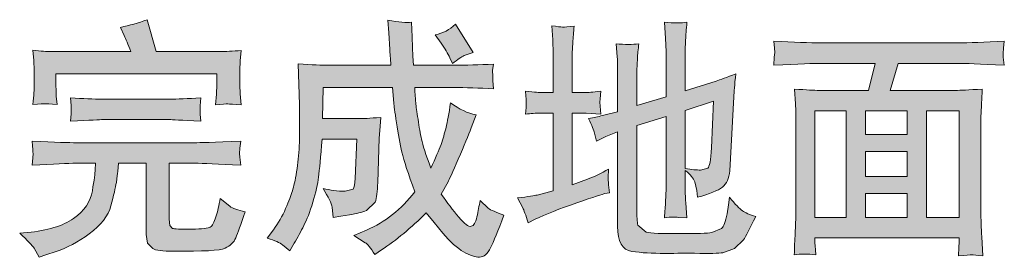
# Model space of a CAD drawing. Units: inches. Extents: x -294 to 952, y -700 to 196.
# Drawn here: x 246 to 334, y -605 to -584 of the extents above; entities that cross this region are included whole.
import ezdxf

# ---------------------------------------------------------------- set-up
doc = ezdxf.new("R2010")
doc.units = ezdxf.units.IN
doc.header["$MEASUREMENT"] = 0
doc.layers.add('图层 1', color=7, linetype='Continuous')

msp = doc.modelspace()

# ---------------------------------------------------------------- hatches: boundary and pattern name
at = {"layer": '图层 1'}
h = msp.add_hatch(color=7, dxfattribs=at)
h.dxf.hatch_style = 2
edge = h.paths.add_edge_path()
edge.add_spline(control_points=[(246.111, -603.316), (246.111, -603.316), (246.794, -603.247), (246.794, -603.247), (248.579, -603.081), (249.954, -602.662), (250.929, -601.989), (251.904, -601.306), (252.46, -600.477), (252.616, -599.512), (252.772, -598.546), (252.86, -597.922), (252.87, -597.629), (252.87, -597.629), (252.889, -597.054), (252.889, -597.054), (252.889, -597.054), (251.163, -597.054), (251.163, -597.054), (250.461, -597.054), (249.144, -597.113), (247.233, -597.23), (247.233, -597.23), (247.301, -596.576), (247.301, -596.576), (247.301, -596.576), (247.311, -596.186), (247.311, -596.186), (247.301, -596.088), (247.272, -595.718), (247.233, -595.074), (249.291, -595.172), (250.607, -595.22), (251.163, -595.22), (251.163, -595.22), (261.765, -595.22), (261.765, -595.22), (262.145, -595.22), (263.52, -595.172), (265.89, -595.074), (265.89, -595.074), (265.812, -595.718), (265.812, -595.718), (265.812, -595.718), (265.793, -596.196), (265.793, -596.196), (265.793, -596.196), (265.803, -596.498), (265.803, -596.498), (265.803, -596.498), (265.89, -597.23), (265.89, -597.23), (263.871, -597.113), (262.496, -597.054), (261.765, -597.054), (261.765, -597.054), (259.502, -597.054), (259.502, -597.054), (259.502, -597.054), (259.502, -602.057), (259.502, -602.057), (259.502, -602.057), (259.561, -602.613), (259.561, -602.613), (259.561, -602.613), (259.795, -602.877), (259.795, -602.877), (259.921, -602.935), (260.487, -602.955), (261.501, -602.935), (262.438, -602.935), (262.994, -602.877), (263.169, -602.76), (263.345, -602.643), (263.511, -602.34), (263.676, -601.853), (263.832, -601.365), (263.959, -600.809), (264.047, -600.195), (264.047, -600.195), (264.905, -600.897), (264.905, -600.897), (265.178, -601.092), (265.637, -601.258), (266.281, -601.404), (265.9, -602.526), (265.627, -603.306), (265.451, -603.715), (265.276, -604.135), (264.954, -604.447), (264.496, -604.652), (264.037, -604.857), (262.506, -604.944), (259.921, -604.915), (258.897, -604.915), (258.273, -604.837), (258.02, -604.681), (258.02, -604.681), (257.542, -604.184), (257.542, -604.184), (257.542, -604.184), (257.434, -603.423), (257.434, -603.423), (257.434, -603.423), (257.434, -597.054), (257.434, -597.054), (257.434, -597.054), (254.957, -597.054), (254.957, -597.054), (254.957, -597.054), (254.889, -597.805), (254.889, -597.805), (254.879, -597.99), (254.83, -598.322), (254.762, -598.78), (254.684, -599.239), (254.528, -599.931), (254.274, -600.858), (254.031, -601.775), (253.387, -602.613), (252.343, -603.355), (251.309, -604.106), (250.315, -604.632), (249.378, -604.935), (249.378, -604.935), (248.442, -605.247), (248.442, -605.247), (248.442, -605.247), (247.867, -605.461), (247.867, -605.461), (247.867, -605.461), (247.408, -604.652), (247.408, -604.652), (247.242, -604.398), (246.813, -603.959), (246.111, -603.316), (246.111, -603.316), (246.111, -603.316), (246.111, -603.316)], knot_values=[0, 0, 0, 0, 1, 1, 1, 2, 2, 2, 3, 3, 3, 4, 4, 4, 5, 5, 5, 6, 6, 6, 7, 7, 7, 8, 8, 8, 9, 9, 9, 10, 10, 10, 11, 11, 11, 12, 12, 12, 13, 13, 13, 14, 14, 14, 15, 15, 15, 16, 16, 16, 17, 17, 17, 18, 18, 18, 19, 19, 19, 20, 20, 20, 21, 21, 21, 22, 22, 22, 23, 23, 23, 24, 24, 24, 25, 25, 25, 26, 26, 26, 27, 27, 27, 28, 28, 28, 29, 29, 29, 30, 30, 30, 31, 31, 31, 32, 32, 32, 33, 33, 33, 34, 34, 34, 35, 35, 35, 36, 36, 36, 37, 37, 37, 38, 38, 38, 39, 39, 39, 40, 40, 40, 41, 41, 41, 42, 42, 42, 43, 43, 43, 44, 44, 44, 45, 45, 45, 46, 46, 46, 46], degree=3, periodic=0)
edge = h.paths.add_edge_path()
edge.add_spline(control_points=[(247.301, -591.807), (247.369, -590.968), (247.408, -590.393), (247.408, -590.071), (247.408, -590.071), (247.408, -588.764), (247.408, -588.764), (247.408, -588.764), (247.369, -587.867), (247.369, -587.867), (247.369, -587.867), (247.301, -586.94), (247.301, -586.94), (248.003, -587.028), (248.549, -587.067), (248.939, -587.067), (248.939, -587.067), (256.049, -587.067), (256.049, -587.067), (255.796, -586.423), (255.611, -585.955), (255.474, -585.643), (255.474, -585.643), (255.133, -584.902), (255.133, -584.902), (255.932, -584.736), (256.732, -584.511), (257.532, -584.219), (257.532, -584.219), (258.322, -587.067), (258.322, -587.067), (258.322, -587.067), (264.028, -587.067), (264.028, -587.067), (264.544, -587.067), (265.178, -587.038), (265.929, -586.96), (265.929, -586.96), (265.832, -587.886), (265.832, -587.886), (265.832, -587.886), (265.822, -588.774), (265.822, -588.774), (265.822, -588.774), (265.822, -590.051), (265.822, -590.051), (265.822, -590.051), (265.842, -590.841), (265.842, -590.841), (265.842, -590.841), (265.929, -591.826), (265.929, -591.826), (265.295, -591.778), (264.896, -591.758), (264.74, -591.748), (264.583, -591.739), (264.213, -591.768), (263.647, -591.826), (263.647, -591.826), (263.735, -590.89), (263.735, -590.89), (263.735, -590.89), (263.754, -590.022), (263.754, -590.022), (263.754, -590.022), (263.754, -589.056), (263.754, -589.056), (263.754, -589.056), (249.359, -589.056), (249.359, -589.056), (249.359, -589.056), (249.359, -590.139), (249.359, -590.139), (249.359, -590.646), (249.369, -590.958), (249.378, -591.056), (249.378, -591.056), (249.466, -591.807), (249.466, -591.807), (248.852, -591.758), (248.491, -591.739), (248.374, -591.729), (248.257, -591.719), (247.906, -591.748), (247.301, -591.807), (247.301, -591.807), (247.301, -591.807), (247.301, -591.807)], knot_values=[0, 0, 0, 0, 1, 1, 1, 2, 2, 2, 3, 3, 3, 4, 4, 4, 5, 5, 5, 6, 6, 6, 7, 7, 7, 8, 8, 8, 9, 9, 9, 10, 10, 10, 11, 11, 11, 12, 12, 12, 13, 13, 13, 14, 14, 14, 15, 15, 15, 16, 16, 16, 17, 17, 17, 18, 18, 18, 19, 19, 19, 20, 20, 20, 21, 21, 21, 22, 22, 22, 23, 23, 23, 24, 24, 24, 25, 25, 25, 26, 26, 26, 27, 27, 27, 28, 28, 28, 29, 29, 29, 29], degree=3, periodic=0)
edge = h.paths.add_edge_path()
edge.add_spline(control_points=[(250.666, -593.289), (250.666, -593.289), (250.705, -592.636), (250.705, -592.636), (250.705, -592.636), (250.724, -592.236), (250.724, -592.236), (250.724, -592.236), (250.705, -591.904), (250.705, -591.904), (250.705, -591.904), (250.666, -591.192), (250.666, -591.192), (251.758, -591.28), (252.724, -591.319), (253.562, -591.319), (253.562, -591.319), (259.531, -591.319), (259.531, -591.319), (260.204, -591.319), (261.131, -591.28), (262.311, -591.192), (262.311, -591.192), (262.252, -591.924), (262.252, -591.924), (262.252, -591.924), (262.252, -592.265), (262.252, -592.265), (262.252, -592.265), (262.252, -592.665), (262.252, -592.665), (262.252, -592.665), (262.311, -593.289), (262.311, -593.289), (260.575, -593.202), (259.658, -593.153), (259.57, -593.153), (259.57, -593.153), (253.514, -593.153), (253.514, -593.153), (253.358, -593.153), (252.402, -593.202), (250.666, -593.289), (250.666, -593.289), (250.666, -593.289), (250.666, -593.289)], knot_values=[0, 0, 0, 0, 1, 1, 1, 2, 2, 2, 3, 3, 3, 4, 4, 4, 5, 5, 5, 6, 6, 6, 7, 7, 7, 8, 8, 8, 9, 9, 9, 10, 10, 10, 11, 11, 11, 12, 12, 12, 13, 13, 13, 14, 14, 14, 15, 15, 15, 15], degree=3, periodic=0)
h = msp.add_hatch(color=7, dxfattribs=at)
h.dxf.hatch_style = 2
edge = h.paths.add_edge_path()
edge.add_spline(control_points=[(269.636, -604.34), (269.636, -604.34), (270.289, -604.896), (270.289, -604.896), (270.289, -604.896), (270.689, -604.213), (270.689, -604.213), (270.991, -603.676), (271.274, -603.14), (271.537, -602.623), (271.811, -602.106), (272.084, -601.414), (272.347, -600.536), (272.62, -599.668), (272.796, -598.917), (272.864, -598.283), (272.942, -597.639), (273.039, -596.508), (273.176, -594.889), (273.176, -594.889), (276.287, -594.889), (276.287, -594.889), (276.287, -594.889), (276.141, -598.419), (276.141, -598.419), (276.112, -598.888), (276.053, -599.2), (275.965, -599.356), (275.965, -599.356), (275.234, -599.561), (275.234, -599.561), (274.551, -599.551), (273.888, -599.463), (273.264, -599.297), (273.742, -600.087), (274.015, -600.653), (274.064, -600.985), (274.064, -600.985), (274.161, -601.892), (274.161, -601.892), (274.161, -601.892), (274.863, -601.775), (274.863, -601.775), (274.863, -601.775), (275.614, -601.667), (275.614, -601.667), (276.238, -601.57), (276.755, -601.443), (277.145, -601.287), (277.145, -601.287), (277.926, -600.526), (277.926, -600.526), (278.053, -600.175), (278.131, -599.59), (278.16, -598.771), (278.16, -598.771), (278.287, -594.801), (278.287, -594.801), (278.287, -594.801), (278.335, -594.128), (278.335, -594.128), (278.335, -594.128), (278.423, -592.948), (278.423, -592.948), (277.399, -593.036), (276.785, -593.075), (276.599, -593.055), (276.599, -593.055), (273.215, -593.055), (273.215, -593.055), (273.215, -593.055), (273.283, -590.285), (273.283, -590.285), (273.283, -590.285), (279.476, -590.285), (279.476, -590.285), (279.476, -590.285), (279.603, -591.69), (279.603, -591.69), (279.603, -591.836), (279.681, -592.421), (279.837, -593.436), (279.984, -594.45), (280.149, -595.328), (280.325, -596.069), (280.501, -596.81), (280.881, -597.99), (281.466, -599.609), (280.267, -601.189), (278.833, -602.33), (277.145, -603.033), (277.145, -603.033), (276.004, -603.52), (276.004, -603.52), (276.004, -603.52), (277.038, -604.154), (277.038, -604.154), (277.224, -604.252), (277.516, -604.603), (277.896, -605.208), (277.896, -605.208), (278.482, -604.808), (278.482, -604.808), (279.818, -603.93), (281.144, -602.828), (282.48, -601.501), (282.48, -601.501), (283.202, -602.35), (283.202, -602.35), (283.202, -602.35), (283.973, -603.296), (283.973, -603.296), (284.646, -604.086), (285.27, -604.652), (285.836, -604.974), (286.411, -605.305), (286.889, -605.461), (287.269, -605.451), (287.659, -605.432), (287.991, -605.159), (288.254, -604.613), (288.518, -604.076), (288.918, -603.101), (289.454, -601.697), (288.742, -601.443), (288.264, -601.238), (288.04, -601.072), (288.04, -601.072), (287.308, -600.38), (287.308, -600.38), (287.23, -600.848), (287.142, -601.336), (287.035, -601.853), (286.918, -602.36), (286.752, -602.643), (286.518, -602.691), (286.284, -602.75), (285.914, -602.467), (285.406, -601.872), (284.899, -601.267), (284.382, -600.585), (283.836, -599.804), (283.836, -599.804), (284.451, -598.712), (284.451, -598.712), (284.538, -598.546), (284.841, -597.873), (285.367, -596.674), (285.884, -595.474), (286.265, -594.538), (286.518, -593.884), (286.518, -593.884), (286.957, -592.724), (286.957, -592.724), (286.206, -592.587), (285.445, -592.226), (284.675, -591.641), (284.529, -592.607), (284.392, -593.348), (284.265, -593.865), (284.138, -594.372), (283.992, -594.879), (283.817, -595.376), (283.641, -595.874), (283.339, -596.586), (282.9, -597.503), (282.461, -596.274), (282.178, -595.406), (282.071, -594.908), (281.964, -594.401), (281.856, -593.806), (281.759, -593.124), (281.651, -592.451), (281.583, -591.953), (281.554, -591.631), (281.525, -591.319), (281.495, -590.871), (281.466, -590.285), (281.466, -590.285), (284.889, -590.285), (284.889, -590.285), (286.031, -590.285), (287.24, -590.324), (288.518, -590.393), (288.518, -590.393), (288.449, -589.642), (288.449, -589.642), (288.449, -589.642), (288.449, -589.252), (288.449, -589.252), (288.449, -589.252), (288.44, -588.754), (288.44, -588.754), (288.44, -588.754), (288.518, -588.188), (288.518, -588.188), (287.24, -588.257), (286.04, -588.296), (284.919, -588.296), (284.919, -588.296), (281.359, -588.296), (281.359, -588.296), (281.359, -588.296), (281.291, -587.486), (281.291, -587.486), (281.291, -587.486), (281.271, -586.696), (281.271, -586.696), (281.271, -586.696), (281.232, -585.75), (281.232, -585.75), (281.232, -585.75), (281.183, -584.453), (281.183, -584.453), (280.744, -584.511), (280.032, -584.443), (279.057, -584.258), (279.057, -584.258), (279.145, -585.399), (279.145, -585.399), (279.145, -585.399), (279.233, -586.872), (279.233, -586.872), (279.242, -587.194), (279.281, -587.662), (279.34, -588.296), (279.34, -588.296), (273.79, -588.296), (273.79, -588.296), (273.186, -588.296), (272.279, -588.247), (271.04, -588.159), (271.04, -588.159), (271.167, -591.836), (271.167, -591.836), (271.167, -591.836), (271.157, -592.197), (271.157, -592.197), (271.147, -592.353), (271.147, -592.743), (271.157, -593.377), (271.167, -594.001), (271.157, -594.713), (271.128, -595.503), (271.099, -596.293), (271.021, -597.064), (270.894, -597.815), (270.767, -598.576), (270.64, -599.141), (270.523, -599.522), (270.396, -599.902), (270.192, -600.429), (269.909, -601.102), (269.616, -601.775), (269.255, -602.408), (268.816, -603.003), (268.816, -603.003), (268.27, -603.754), (268.27, -603.754), (268.963, -603.969), (269.411, -604.164), (269.636, -604.34), (269.636, -604.34), (269.636, -604.34), (269.636, -604.34)], knot_values=[0, 0, 0, 0, 1, 1, 1, 2, 2, 2, 3, 3, 3, 4, 4, 4, 5, 5, 5, 6, 6, 6, 7, 7, 7, 8, 8, 8, 9, 9, 9, 10, 10, 10, 11, 11, 11, 12, 12, 12, 13, 13, 13, 14, 14, 14, 15, 15, 15, 16, 16, 16, 17, 17, 17, 18, 18, 18, 19, 19, 19, 20, 20, 20, 21, 21, 21, 22, 22, 22, 23, 23, 23, 24, 24, 24, 25, 25, 25, 26, 26, 26, 27, 27, 27, 28, 28, 28, 29, 29, 29, 30, 30, 30, 31, 31, 31, 32, 32, 32, 33, 33, 33, 34, 34, 34, 35, 35, 35, 36, 36, 36, 37, 37, 37, 38, 38, 38, 39, 39, 39, 40, 40, 40, 41, 41, 41, 42, 42, 42, 43, 43, 43, 44, 44, 44, 45, 45, 45, 46, 46, 46, 47, 47, 47, 48, 48, 48, 49, 49, 49, 50, 50, 50, 51, 51, 51, 52, 52, 52, 53, 53, 53, 54, 54, 54, 55, 55, 55, 56, 56, 56, 57, 57, 57, 58, 58, 58, 59, 59, 59, 60, 60, 60, 61, 61, 61, 62, 62, 62, 63, 63, 63, 64, 64, 64, 65, 65, 65, 66, 66, 66, 67, 67, 67, 68, 68, 68, 69, 69, 69, 70, 70, 70, 71, 71, 71, 72, 72, 72, 73, 73, 73, 74, 74, 74, 75, 75, 75, 76, 76, 76, 77, 77, 77, 78, 78, 78, 79, 79, 79, 80, 80, 80, 81, 81, 81, 82, 82, 82, 83, 83, 83, 84, 84, 84, 85, 85, 85, 86, 86, 86, 87, 87, 87, 88, 88, 88, 88], degree=3, periodic=0)
edge = h.paths.add_edge_path()
edge.add_spline(control_points=[(283.836, -586.326), (284.178, -586.803), (284.431, -587.242), (284.607, -587.642), (284.607, -587.642), (284.831, -588.14), (284.831, -588.14), (285.309, -587.759), (285.66, -587.525), (285.884, -587.428), (285.884, -587.428), (286.694, -587.155), (286.694, -587.155), (286.694, -587.155), (285.114, -584.629), (285.114, -584.629), (284.587, -585.116), (283.982, -585.428), (283.309, -585.575), (283.309, -585.575), (283.836, -586.326), (283.836, -586.326), (283.836, -586.326), (283.836, -586.326), (283.836, -586.326)], knot_values=[0, 0, 0, 0, 1, 1, 1, 2, 2, 2, 3, 3, 3, 4, 4, 4, 5, 5, 5, 6, 6, 6, 7, 7, 7, 8, 8, 8, 8], degree=3, periodic=0)
h = msp.add_hatch(color=7, dxfattribs=at)
h.dxf.hatch_style = 2
edge = h.paths.add_edge_path()
edge.add_spline(control_points=[(308.024, -595.689), (307.965, -596.771), (307.848, -597.376), (307.683, -597.503), (307.683, -597.503), (307.039, -597.659), (307.039, -597.659), (306.717, -597.659), (306.259, -597.62), (305.673, -597.532), (305.673, -597.532), (305.673, -592.334), (305.673, -592.334), (305.673, -592.334), (308.219, -591.495), (308.219, -591.495), (308.219, -591.495), (308.024, -595.689), (308.024, -595.689), (308.024, -595.689), (308.024, -595.689), (308.024, -595.689)], knot_values=[0, 0, 0, 0, 1, 1, 1, 2, 2, 2, 3, 3, 3, 4, 4, 4, 5, 5, 5, 6, 6, 6, 7, 7, 7, 7], degree=3, periodic=0)
edge = h.paths.add_edge_path()
edge.add_spline(control_points=[(290.673, -600.156), (290.673, -600.156), (291.131, -601.033), (291.131, -601.033), (291.239, -601.238), (291.395, -601.687), (291.619, -602.369), (291.619, -602.369), (292.234, -602.067), (292.234, -602.067), (293.18, -601.609), (294.428, -601.121), (295.969, -600.594), (297.5, -600.068), (298.339, -599.795), (298.466, -599.765), (298.466, -599.765), (298.905, -599.697), (298.905, -599.697), (298.905, -599.697), (298.817, -598.995), (298.817, -598.995), (298.817, -598.995), (298.768, -598.351), (298.768, -598.351), (298.768, -598.351), (298.797, -597.571), (298.797, -597.571), (298.173, -597.951), (297.539, -598.254), (296.915, -598.488), (296.915, -598.488), (295.569, -598.995), (295.569, -598.995), (295.569, -598.995), (295.569, -592.568), (295.569, -592.568), (295.569, -592.568), (296.798, -592.568), (296.798, -592.568), (296.798, -592.568), (298.115, -592.675), (298.115, -592.675), (298.115, -592.675), (298.076, -591.943), (298.076, -591.943), (298.076, -591.943), (298.027, -591.602), (298.027, -591.602), (298.027, -591.602), (298.066, -591.3), (298.066, -591.3), (298.066, -591.3), (298.115, -590.617), (298.115, -590.617), (297.373, -590.695), (296.935, -590.734), (296.798, -590.734), (296.798, -590.734), (295.569, -590.734), (295.569, -590.734), (295.569, -590.734), (295.569, -587.242), (295.569, -587.242), (295.569, -587.242), (295.618, -586.257), (295.618, -586.257), (295.647, -585.828), (295.686, -585.341), (295.725, -584.785), (295.208, -584.853), (294.867, -584.892), (294.701, -584.882), (294.535, -584.872), (294.213, -584.833), (293.726, -584.765), (293.726, -584.765), (293.814, -586.013), (293.814, -586.013), (293.814, -586.013), (293.853, -587.281), (293.853, -587.281), (293.853, -587.281), (293.853, -590.734), (293.853, -590.734), (293.853, -590.734), (292.76, -590.734), (292.76, -590.734), (292.702, -590.734), (292.243, -590.695), (291.375, -590.617), (291.424, -591.212), (291.444, -591.563), (291.453, -591.67), (291.453, -591.67), (291.444, -592.06), (291.444, -592.06), (291.444, -592.06), (291.375, -592.675), (291.375, -592.675), (291.843, -592.597), (292.302, -592.568), (292.76, -592.568), (292.76, -592.568), (293.853, -592.568), (293.853, -592.568), (293.853, -592.568), (293.853, -599.522), (293.853, -599.522), (293.853, -599.522), (292.409, -599.892), (292.409, -599.892), (292.204, -599.951), (291.629, -600.038), (290.673, -600.156), (290.673, -600.156), (290.673, -600.156), (290.673, -600.156)], knot_values=[0, 0, 0, 0, 1, 1, 1, 2, 2, 2, 3, 3, 3, 4, 4, 4, 5, 5, 5, 6, 6, 6, 7, 7, 7, 8, 8, 8, 9, 9, 9, 10, 10, 10, 11, 11, 11, 12, 12, 12, 13, 13, 13, 14, 14, 14, 15, 15, 15, 16, 16, 16, 17, 17, 17, 18, 18, 18, 19, 19, 19, 20, 20, 20, 21, 21, 21, 22, 22, 22, 23, 23, 23, 24, 24, 24, 25, 25, 25, 26, 26, 26, 27, 27, 27, 28, 28, 28, 29, 29, 29, 30, 30, 30, 31, 31, 31, 32, 32, 32, 33, 33, 33, 34, 34, 34, 35, 35, 35, 36, 36, 36, 37, 37, 37, 38, 38, 38, 39, 39, 39, 39], degree=3, periodic=0)
edge = h.paths.add_edge_path()
edge.add_spline(control_points=[(297.549, -594.352), (297.549, -594.352), (297.725, -595.074), (297.725, -595.074), (297.725, -595.074), (298.554, -594.674), (298.554, -594.674), (298.554, -594.674), (299.626, -594.235), (299.626, -594.235), (299.626, -594.235), (299.626, -602.691), (299.626, -602.691), (299.626, -604.067), (300.056, -604.818), (300.894, -604.935), (301.733, -605.061), (302.718, -605.12), (303.85, -605.11), (304.971, -605.11), (305.859, -605.1), (306.502, -605.1), (307.868, -605.13), (308.707, -605.11), (309.038, -605.052), (309.038, -605.052), (310.082, -604.661), (310.082, -604.661), (310.082, -604.661), (310.901, -603.91), (310.901, -603.91), (311.086, -603.589), (311.447, -602.896), (311.993, -601.814), (311.447, -601.648), (311.047, -601.482), (310.794, -601.297), (310.54, -601.111), (310.15, -600.711), (309.623, -600.097), (309.623, -600.097), (309.536, -600.76), (309.536, -600.76), (309.536, -600.76), (309.419, -601.57), (309.419, -601.57), (309.292, -602.272), (309.126, -602.711), (308.921, -602.886), (308.921, -602.886), (308.053, -603.247), (308.053, -603.247), (307.673, -603.316), (306.717, -603.345), (305.166, -603.345), (303.596, -603.364), (302.601, -603.316), (302.172, -603.208), (302.172, -603.208), (301.431, -602.604), (301.431, -602.604), (301.372, -602.311), (301.343, -601.804), (301.343, -601.082), (301.343, -601.082), (301.343, -593.67), (301.343, -593.67), (301.343, -593.67), (303.957, -592.86), (303.957, -592.86), (303.957, -592.86), (303.957, -599.327), (303.957, -599.327), (303.957, -599.327), (303.918, -600.497), (303.918, -600.497), (303.889, -600.877), (303.85, -601.345), (303.811, -601.921), (304.406, -601.862), (304.815, -601.853), (305.049, -601.892), (305.049, -601.892), (305.829, -601.94), (305.829, -601.94), (305.829, -601.94), (305.722, -600.604), (305.722, -600.604), (305.693, -600.282), (305.673, -599.863), (305.673, -599.356), (305.673, -599.356), (305.673, -597.688), (305.673, -597.688), (306.132, -598.068), (306.415, -598.41), (306.532, -598.702), (306.532, -598.702), (306.727, -599.483), (306.727, -599.483), (306.727, -599.483), (306.776, -600.097), (306.776, -600.097), (307.868, -599.795), (308.609, -599.492), (308.999, -599.19), (309.389, -598.888), (309.604, -598.4), (309.653, -597.727), (309.653, -597.727), (310.023, -591.105), (310.023, -591.105), (310.033, -590.734), (310.092, -590.051), (310.199, -589.056), (309.38, -589.378), (308.794, -589.593), (308.443, -589.7), (308.443, -589.7), (305.673, -590.578), (305.673, -590.578), (305.673, -590.578), (305.673, -587.067), (305.673, -587.067), (305.673, -587.067), (305.712, -586.013), (305.712, -586.013), (305.732, -585.614), (305.771, -585.097), (305.829, -584.453), (305.322, -584.521), (304.649, -584.521), (303.811, -584.453), (303.811, -584.453), (303.918, -585.896), (303.918, -585.896), (303.918, -585.896), (303.957, -587.067), (303.957, -587.067), (303.957, -587.067), (303.957, -591.124), (303.957, -591.124), (303.957, -591.124), (301.343, -591.895), (301.343, -591.895), (301.343, -591.895), (301.343, -588.774), (301.343, -588.774), (301.343, -588.774), (301.392, -587.701), (301.392, -587.701), (301.421, -587.32), (301.46, -586.872), (301.519, -586.365), (300.943, -586.462), (300.26, -586.462), (299.48, -586.365), (299.48, -586.365), (299.587, -587.525), (299.587, -587.525), (299.617, -587.798), (299.626, -588.218), (299.626, -588.774), (299.626, -588.774), (299.626, -592.441), (299.626, -592.441), (299.626, -592.441), (298.271, -592.792), (298.271, -592.792), (297.9, -592.889), (297.491, -592.977), (297.022, -593.055), (297.315, -593.699), (297.491, -594.128), (297.549, -594.352), (297.549, -594.352), (297.549, -594.352), (297.549, -594.352)], knot_values=[0, 0, 0, 0, 1, 1, 1, 2, 2, 2, 3, 3, 3, 4, 4, 4, 5, 5, 5, 6, 6, 6, 7, 7, 7, 8, 8, 8, 9, 9, 9, 10, 10, 10, 11, 11, 11, 12, 12, 12, 13, 13, 13, 14, 14, 14, 15, 15, 15, 16, 16, 16, 17, 17, 17, 18, 18, 18, 19, 19, 19, 20, 20, 20, 21, 21, 21, 22, 22, 22, 23, 23, 23, 24, 24, 24, 25, 25, 25, 26, 26, 26, 27, 27, 27, 28, 28, 28, 29, 29, 29, 30, 30, 30, 31, 31, 31, 32, 32, 32, 33, 33, 33, 34, 34, 34, 35, 35, 35, 36, 36, 36, 37, 37, 37, 38, 38, 38, 39, 39, 39, 40, 40, 40, 41, 41, 41, 42, 42, 42, 43, 43, 43, 44, 44, 44, 45, 45, 45, 46, 46, 46, 47, 47, 47, 48, 48, 48, 49, 49, 49, 50, 50, 50, 51, 51, 51, 52, 52, 52, 53, 53, 53, 54, 54, 54, 55, 55, 55, 56, 56, 56, 57, 57, 57, 58, 58, 58, 59, 59, 59, 59], degree=3, periodic=0)
h = msp.add_hatch(color=7, dxfattribs=at)
h.dxf.hatch_style = 2
h.paths.add_polyline_path([(317.28, -592.373), (320.089, -592.373), (320.089, -601.892), (317.28, -601.892)])
edge = h.paths.add_edge_path()
edge.add_spline(control_points=[(317.914, -588.12), (317.914, -588.12), (322.673, -588.12), (322.673, -588.12), (322.673, -588.12), (322.078, -590.539), (322.078, -590.539), (322.078, -590.539), (317.631, -590.539), (317.631, -590.539), (317.26, -590.539), (316.538, -590.5), (315.456, -590.422), (315.456, -590.422), (315.544, -591.748), (315.544, -591.748), (315.563, -591.943), (315.563, -592.334), (315.563, -592.928), (315.563, -592.928), (315.563, -601.843), (315.563, -601.843), (315.563, -602.194), (315.544, -602.682), (315.514, -603.306), (315.475, -603.94), (315.446, -604.574), (315.436, -605.237), (315.992, -605.149), (316.626, -605.149), (317.348, -605.237), (317.309, -604.574), (317.28, -604.164), (317.28, -603.989), (317.28, -603.989), (317.28, -603.725), (317.28, -603.725), (317.28, -603.725), (330.183, -603.725), (330.183, -603.725), (330.183, -603.725), (330.203, -604.115), (330.203, -604.115), (330.203, -604.115), (330.173, -604.564), (330.173, -604.564), (330.173, -604.564), (330.134, -605.325), (330.134, -605.325), (330.788, -605.276), (331.178, -605.256), (331.314, -605.247), (331.461, -605.237), (331.783, -605.266), (332.299, -605.325), (332.299, -605.325), (332.212, -603.637), (332.212, -603.637), (332.173, -602.779), (332.143, -602.155), (332.143, -601.775), (332.143, -601.775), (332.143, -592.948), (332.143, -592.948), (332.143, -592.948), (332.182, -591.914), (332.182, -591.914), (332.202, -591.495), (332.231, -590.997), (332.26, -590.422), (331.041, -590.5), (330.251, -590.539), (329.89, -590.539), (329.89, -590.539), (324.009, -590.539), (324.009, -590.539), (324.009, -590.539), (324.731, -588.12), (324.731, -588.12), (324.731, -588.12), (330.105, -588.12), (330.105, -588.12), (330.661, -588.12), (332.026, -588.179), (334.211, -588.296), (334.211, -588.296), (334.143, -587.574), (334.143, -587.574), (334.143, -587.574), (334.133, -587.252), (334.133, -587.252), (334.133, -587.252), (334.153, -586.774), (334.153, -586.774), (334.153, -586.774), (334.231, -586.131), (334.231, -586.131), (332.436, -586.228), (331.051, -586.287), (330.086, -586.287), (330.086, -586.287), (317.894, -586.287), (317.894, -586.287), (316.792, -586.287), (315.368, -586.228), (313.612, -586.131), (313.612, -586.131), (313.661, -586.755), (313.661, -586.755), (313.661, -586.755), (313.681, -587.164), (313.681, -587.164), (313.681, -587.164), (313.642, -587.564), (313.642, -587.564), (313.642, -587.564), (313.612, -588.296), (313.612, -588.296), (315.807, -588.179), (317.241, -588.12), (317.914, -588.12), (317.914, -588.12), (317.914, -588.12), (317.914, -588.12)], knot_values=[0, 0, 0, 0, 1, 1, 1, 2, 2, 2, 3, 3, 3, 4, 4, 4, 5, 5, 5, 6, 6, 6, 7, 7, 7, 8, 8, 8, 9, 9, 9, 10, 10, 10, 11, 11, 11, 12, 12, 12, 13, 13, 13, 14, 14, 14, 15, 15, 15, 16, 16, 16, 17, 17, 17, 18, 18, 18, 19, 19, 19, 20, 20, 20, 21, 21, 21, 22, 22, 22, 23, 23, 23, 24, 24, 24, 25, 25, 25, 26, 26, 26, 27, 27, 27, 28, 28, 28, 29, 29, 29, 30, 30, 30, 31, 31, 31, 32, 32, 32, 33, 33, 33, 34, 34, 34, 35, 35, 35, 36, 36, 36, 37, 37, 37, 38, 38, 38, 39, 39, 39, 40, 40, 40, 41, 41, 41, 41], degree=3, periodic=0)
h.paths.add_polyline_path([(321.805, -596.001), (325.55, -596.001), (325.55, -598.224), (321.805, -598.224)])
h.paths.add_polyline_path([(321.805, -599.746), (325.55, -599.746), (325.55, -601.892), (321.805, -601.892)])
h.paths.add_polyline_path([(321.805, -592.373), (325.55, -592.373), (325.55, -594.479), (321.805, -594.479)])
h.paths.add_polyline_path([(327.267, -592.373), (330.193, -592.373), (330.193, -601.892), (327.267, -601.892)])

# ---------------------------------------------------------------- linework, layer by layer
at = {"layer": '图层 1', "color": 7, "lineweight": 0}
for points in [[(317.28, -592.373), (320.089, -592.373), (320.089, -601.892), (317.28, -601.892), (317.28, -592.373), (317.28, -592.373)], [(321.805, -592.373), (325.55, -592.373), (325.55, -594.479), (321.805, -594.479), (321.805, -592.373), (321.805, -592.373)], [(327.267, -592.373), (330.193, -592.373), (330.193, -601.892), (327.267, -601.892), (327.267, -592.373), (327.267, -592.373)], [(321.805, -596.001), (325.55, -596.001), (325.55, -598.224), (321.805, -598.224), (321.805, -596.001), (321.805, -596.001)], [(321.805, -599.746), (325.55, -599.746), (325.55, -601.892), (321.805, -601.892), (321.805, -599.746), (321.805, -599.746)]]:
    msp.add_lwpolyline(points, dxfattribs=at)
for points, knots in [([(247.301, -591.807), (247.369, -590.968), (247.408, -590.393), (247.408, -590.071), (247.408, -590.071), (247.408, -588.764), (247.408, -588.764), (247.408, -588.764), (247.369, -587.867), (247.369, -587.867), (247.369, -587.867), (247.301, -586.94), (247.301, -586.94), (248.003, -587.028), (248.549, -587.067), (248.939, -587.067), (248.939, -587.067), (256.049, -587.067), (256.049, -587.067), (255.796, -586.423), (255.611, -585.955), (255.474, -585.643), (255.474, -585.643), (255.133, -584.902), (255.133, -584.902), (255.932, -584.736), (256.732, -584.511), (257.532, -584.219), (257.532, -584.219), (258.322, -587.067), (258.322, -587.067), (258.322, -587.067), (264.028, -587.067), (264.028, -587.067), (264.544, -587.067), (265.178, -587.038), (265.929, -586.96), (265.929, -586.96), (265.832, -587.886), (265.832, -587.886), (265.832, -587.886), (265.822, -588.774), (265.822, -588.774), (265.822, -588.774), (265.822, -590.051), (265.822, -590.051), (265.822, -590.051), (265.842, -590.841), (265.842, -590.841), (265.842, -590.841), (265.929, -591.826), (265.929, -591.826), (265.295, -591.778), (264.896, -591.758), (264.74, -591.748), (264.583, -591.739), (264.213, -591.768), (263.647, -591.826), (263.647, -591.826), (263.735, -590.89), (263.735, -590.89), (263.735, -590.89), (263.754, -590.022), (263.754, -590.022), (263.754, -590.022), (263.754, -589.056), (263.754, -589.056), (263.754, -589.056), (249.359, -589.056), (249.359, -589.056), (249.359, -589.056), (249.359, -590.139), (249.359, -590.139), (249.359, -590.646), (249.369, -590.958), (249.378, -591.056), (249.378, -591.056), (249.466, -591.807), (249.466, -591.807), (248.852, -591.758), (248.491, -591.739), (248.374, -591.729), (248.257, -591.719), (247.906, -591.748), (247.301, -591.807), (247.301, -591.807), (247.301, -591.807), (247.301, -591.807)], [0, 0, 0, 0, 1, 1, 1, 2, 2, 2, 3, 3, 3, 4, 4, 4, 5, 5, 5, 6, 6, 6, 7, 7, 7, 8, 8, 8, 9, 9, 9, 10, 10, 10, 11, 11, 11, 12, 12, 12, 13, 13, 13, 14, 14, 14, 15, 15, 15, 16, 16, 16, 17, 17, 17, 18, 18, 18, 19, 19, 19, 20, 20, 20, 21, 21, 21, 22, 22, 22, 23, 23, 23, 24, 24, 24, 25, 25, 25, 26, 26, 26, 27, 27, 27, 28, 28, 28, 29, 29, 29, 29]), ([(269.636, -604.34), (269.636, -604.34), (270.289, -604.896), (270.289, -604.896), (270.289, -604.896), (270.689, -604.213), (270.689, -604.213), (270.991, -603.676), (271.274, -603.14), (271.537, -602.623), (271.811, -602.106), (272.084, -601.414), (272.347, -600.536), (272.62, -599.668), (272.796, -598.917), (272.864, -598.283), (272.942, -597.639), (273.039, -596.508), (273.176, -594.889), (273.176, -594.889), (276.287, -594.889), (276.287, -594.889), (276.287, -594.889), (276.141, -598.419), (276.141, -598.419), (276.112, -598.888), (276.053, -599.2), (275.965, -599.356), (275.965, -599.356), (275.234, -599.561), (275.234, -599.561), (274.551, -599.551), (273.888, -599.463), (273.264, -599.297), (273.742, -600.087), (274.015, -600.653), (274.064, -600.985), (274.064, -600.985), (274.161, -601.892), (274.161, -601.892), (274.161, -601.892), (274.863, -601.775), (274.863, -601.775), (274.863, -601.775), (275.614, -601.667), (275.614, -601.667), (276.238, -601.57), (276.755, -601.443), (277.145, -601.287), (277.145, -601.287), (277.926, -600.526), (277.926, -600.526), (278.053, -600.175), (278.131, -599.59), (278.16, -598.771), (278.16, -598.771), (278.287, -594.801), (278.287, -594.801), (278.287, -594.801), (278.335, -594.128), (278.335, -594.128), (278.335, -594.128), (278.423, -592.948), (278.423, -592.948), (277.399, -593.036), (276.785, -593.075), (276.599, -593.055), (276.599, -593.055), (273.215, -593.055), (273.215, -593.055), (273.215, -593.055), (273.283, -590.285), (273.283, -590.285), (273.283, -590.285), (279.476, -590.285), (279.476, -590.285), (279.476, -590.285), (279.603, -591.69), (279.603, -591.69), (279.603, -591.836), (279.681, -592.421), (279.837, -593.436), (279.984, -594.45), (280.149, -595.328), (280.325, -596.069), (280.501, -596.81), (280.881, -597.99), (281.466, -599.609), (280.267, -601.189), (278.833, -602.33), (277.145, -603.033), (277.145, -603.033), (276.004, -603.52), (276.004, -603.52), (276.004, -603.52), (277.038, -604.154), (277.038, -604.154), (277.224, -604.252), (277.516, -604.603), (277.896, -605.208), (277.896, -605.208), (278.482, -604.808), (278.482, -604.808), (279.818, -603.93), (281.144, -602.828), (282.48, -601.501), (282.48, -601.501), (283.202, -602.35), (283.202, -602.35), (283.202, -602.35), (283.973, -603.296), (283.973, -603.296), (284.646, -604.086), (285.27, -604.652), (285.836, -604.974), (286.411, -605.305), (286.889, -605.461), (287.269, -605.451), (287.659, -605.432), (287.991, -605.159), (288.254, -604.613), (288.518, -604.076), (288.918, -603.101), (289.454, -601.697), (288.742, -601.443), (288.264, -601.238), (288.04, -601.072), (288.04, -601.072), (287.308, -600.38), (287.308, -600.38), (287.23, -600.848), (287.142, -601.336), (287.035, -601.853), (286.918, -602.36), (286.752, -602.643), (286.518, -602.691), (286.284, -602.75), (285.914, -602.467), (285.406, -601.872), (284.899, -601.267), (284.382, -600.585), (283.836, -599.804), (283.836, -599.804), (284.451, -598.712), (284.451, -598.712), (284.538, -598.546), (284.841, -597.873), (285.367, -596.674), (285.884, -595.474), (286.265, -594.538), (286.518, -593.884), (286.518, -593.884), (286.957, -592.724), (286.957, -592.724), (286.206, -592.587), (285.445, -592.226), (284.675, -591.641), (284.529, -592.607), (284.392, -593.348), (284.265, -593.865), (284.138, -594.372), (283.992, -594.879), (283.817, -595.376), (283.641, -595.874), (283.339, -596.586), (282.9, -597.503), (282.461, -596.274), (282.178, -595.406), (282.071, -594.908), (281.964, -594.401), (281.856, -593.806), (281.759, -593.124), (281.651, -592.451), (281.583, -591.953), (281.554, -591.631), (281.525, -591.319), (281.495, -590.871), (281.466, -590.285), (281.466, -590.285), (284.889, -590.285), (284.889, -590.285), (286.031, -590.285), (287.24, -590.324), (288.518, -590.393), (288.518, -590.393), (288.449, -589.642), (288.449, -589.642), (288.449, -589.642), (288.449, -589.252), (288.449, -589.252), (288.449, -589.252), (288.44, -588.754), (288.44, -588.754), (288.44, -588.754), (288.518, -588.188), (288.518, -588.188), (287.24, -588.257), (286.04, -588.296), (284.919, -588.296), (284.919, -588.296), (281.359, -588.296), (281.359, -588.296), (281.359, -588.296), (281.291, -587.486), (281.291, -587.486), (281.291, -587.486), (281.271, -586.696), (281.271, -586.696), (281.271, -586.696), (281.232, -585.75), (281.232, -585.75), (281.232, -585.75), (281.183, -584.453), (281.183, -584.453), (280.744, -584.511), (280.032, -584.443), (279.057, -584.258), (279.057, -584.258), (279.145, -585.399), (279.145, -585.399), (279.145, -585.399), (279.233, -586.872), (279.233, -586.872), (279.242, -587.194), (279.281, -587.662), (279.34, -588.296), (279.34, -588.296), (273.79, -588.296), (273.79, -588.296), (273.186, -588.296), (272.279, -588.247), (271.04, -588.159), (271.04, -588.159), (271.167, -591.836), (271.167, -591.836), (271.167, -591.836), (271.157, -592.197), (271.157, -592.197), (271.147, -592.353), (271.147, -592.743), (271.157, -593.377), (271.167, -594.001), (271.157, -594.713), (271.128, -595.503), (271.099, -596.293), (271.021, -597.064), (270.894, -597.815), (270.767, -598.576), (270.64, -599.141), (270.523, -599.522), (270.396, -599.902), (270.192, -600.429), (269.909, -601.102), (269.616, -601.775), (269.255, -602.408), (268.816, -603.003), (268.816, -603.003), (268.27, -603.754), (268.27, -603.754), (268.963, -603.969), (269.411, -604.164), (269.636, -604.34), (269.636, -604.34), (269.636, -604.34), (269.636, -604.34)], [0, 0, 0, 0, 1, 1, 1, 2, 2, 2, 3, 3, 3, 4, 4, 4, 5, 5, 5, 6, 6, 6, 7, 7, 7, 8, 8, 8, 9, 9, 9, 10, 10, 10, 11, 11, 11, 12, 12, 12, 13, 13, 13, 14, 14, 14, 15, 15, 15, 16, 16, 16, 17, 17, 17, 18, 18, 18, 19, 19, 19, 20, 20, 20, 21, 21, 21, 22, 22, 22, 23, 23, 23, 24, 24, 24, 25, 25, 25, 26, 26, 26, 27, 27, 27, 28, 28, 28, 29, 29, 29, 30, 30, 30, 31, 31, 31, 32, 32, 32, 33, 33, 33, 34, 34, 34, 35, 35, 35, 36, 36, 36, 37, 37, 37, 38, 38, 38, 39, 39, 39, 40, 40, 40, 41, 41, 41, 42, 42, 42, 43, 43, 43, 44, 44, 44, 45, 45, 45, 46, 46, 46, 47, 47, 47, 48, 48, 48, 49, 49, 49, 50, 50, 50, 51, 51, 51, 52, 52, 52, 53, 53, 53, 54, 54, 54, 55, 55, 55, 56, 56, 56, 57, 57, 57, 58, 58, 58, 59, 59, 59, 60, 60, 60, 61, 61, 61, 62, 62, 62, 63, 63, 63, 64, 64, 64, 65, 65, 65, 66, 66, 66, 67, 67, 67, 68, 68, 68, 69, 69, 69, 70, 70, 70, 71, 71, 71, 72, 72, 72, 73, 73, 73, 74, 74, 74, 75, 75, 75, 76, 76, 76, 77, 77, 77, 78, 78, 78, 79, 79, 79, 80, 80, 80, 81, 81, 81, 82, 82, 82, 83, 83, 83, 84, 84, 84, 85, 85, 85, 86, 86, 86, 87, 87, 87, 88, 88, 88, 88]), ([(283.836, -586.326), (284.178, -586.803), (284.431, -587.242), (284.607, -587.642), (284.607, -587.642), (284.831, -588.14), (284.831, -588.14), (285.309, -587.759), (285.66, -587.525), (285.884, -587.428), (285.884, -587.428), (286.694, -587.155), (286.694, -587.155), (286.694, -587.155), (285.114, -584.629), (285.114, -584.629), (284.587, -585.116), (283.982, -585.428), (283.309, -585.575), (283.309, -585.575), (283.836, -586.326), (283.836, -586.326), (283.836, -586.326), (283.836, -586.326), (283.836, -586.326)], [0, 0, 0, 0, 1, 1, 1, 2, 2, 2, 3, 3, 3, 4, 4, 4, 5, 5, 5, 6, 6, 6, 7, 7, 7, 8, 8, 8, 8]), ([(290.673, -600.156), (290.673, -600.156), (291.131, -601.033), (291.131, -601.033), (291.239, -601.238), (291.395, -601.687), (291.619, -602.369), (291.619, -602.369), (292.234, -602.067), (292.234, -602.067), (293.18, -601.609), (294.428, -601.121), (295.969, -600.594), (297.5, -600.068), (298.339, -599.795), (298.466, -599.765), (298.466, -599.765), (298.905, -599.697), (298.905, -599.697), (298.905, -599.697), (298.817, -598.995), (298.817, -598.995), (298.817, -598.995), (298.768, -598.351), (298.768, -598.351), (298.768, -598.351), (298.797, -597.571), (298.797, -597.571), (298.173, -597.951), (297.539, -598.254), (296.915, -598.488), (296.915, -598.488), (295.569, -598.995), (295.569, -598.995), (295.569, -598.995), (295.569, -592.568), (295.569, -592.568), (295.569, -592.568), (296.798, -592.568), (296.798, -592.568), (296.798, -592.568), (298.115, -592.675), (298.115, -592.675), (298.115, -592.675), (298.076, -591.943), (298.076, -591.943), (298.076, -591.943), (298.027, -591.602), (298.027, -591.602), (298.027, -591.602), (298.066, -591.3), (298.066, -591.3), (298.066, -591.3), (298.115, -590.617), (298.115, -590.617), (297.373, -590.695), (296.935, -590.734), (296.798, -590.734), (296.798, -590.734), (295.569, -590.734), (295.569, -590.734), (295.569, -590.734), (295.569, -587.242), (295.569, -587.242), (295.569, -587.242), (295.618, -586.257), (295.618, -586.257), (295.647, -585.828), (295.686, -585.341), (295.725, -584.785), (295.208, -584.853), (294.867, -584.892), (294.701, -584.882), (294.535, -584.872), (294.213, -584.833), (293.726, -584.765), (293.726, -584.765), (293.814, -586.013), (293.814, -586.013), (293.814, -586.013), (293.853, -587.281), (293.853, -587.281), (293.853, -587.281), (293.853, -590.734), (293.853, -590.734), (293.853, -590.734), (292.76, -590.734), (292.76, -590.734), (292.702, -590.734), (292.243, -590.695), (291.375, -590.617), (291.424, -591.212), (291.444, -591.563), (291.453, -591.67), (291.453, -591.67), (291.444, -592.06), (291.444, -592.06), (291.444, -592.06), (291.375, -592.675), (291.375, -592.675), (291.843, -592.597), (292.302, -592.568), (292.76, -592.568), (292.76, -592.568), (293.853, -592.568), (293.853, -592.568), (293.853, -592.568), (293.853, -599.522), (293.853, -599.522), (293.853, -599.522), (292.409, -599.892), (292.409, -599.892), (292.204, -599.951), (291.629, -600.038), (290.673, -600.156), (290.673, -600.156), (290.673, -600.156), (290.673, -600.156)], [0, 0, 0, 0, 1, 1, 1, 2, 2, 2, 3, 3, 3, 4, 4, 4, 5, 5, 5, 6, 6, 6, 7, 7, 7, 8, 8, 8, 9, 9, 9, 10, 10, 10, 11, 11, 11, 12, 12, 12, 13, 13, 13, 14, 14, 14, 15, 15, 15, 16, 16, 16, 17, 17, 17, 18, 18, 18, 19, 19, 19, 20, 20, 20, 21, 21, 21, 22, 22, 22, 23, 23, 23, 24, 24, 24, 25, 25, 25, 26, 26, 26, 27, 27, 27, 28, 28, 28, 29, 29, 29, 30, 30, 30, 31, 31, 31, 32, 32, 32, 33, 33, 33, 34, 34, 34, 35, 35, 35, 36, 36, 36, 37, 37, 37, 38, 38, 38, 39, 39, 39, 39]), ([(297.549, -594.352), (297.549, -594.352), (297.725, -595.074), (297.725, -595.074), (297.725, -595.074), (298.554, -594.674), (298.554, -594.674), (298.554, -594.674), (299.626, -594.235), (299.626, -594.235), (299.626, -594.235), (299.626, -602.691), (299.626, -602.691), (299.626, -604.067), (300.056, -604.818), (300.894, -604.935), (301.733, -605.061), (302.718, -605.12), (303.85, -605.11), (304.971, -605.11), (305.859, -605.1), (306.502, -605.1), (307.868, -605.13), (308.707, -605.11), (309.038, -605.052), (309.038, -605.052), (310.082, -604.661), (310.082, -604.661), (310.082, -604.661), (310.901, -603.91), (310.901, -603.91), (311.086, -603.589), (311.447, -602.896), (311.993, -601.814), (311.447, -601.648), (311.047, -601.482), (310.794, -601.297), (310.54, -601.111), (310.15, -600.711), (309.623, -600.097), (309.623, -600.097), (309.536, -600.76), (309.536, -600.76), (309.536, -600.76), (309.419, -601.57), (309.419, -601.57), (309.292, -602.272), (309.126, -602.711), (308.921, -602.886), (308.921, -602.886), (308.053, -603.247), (308.053, -603.247), (307.673, -603.316), (306.717, -603.345), (305.166, -603.345), (303.596, -603.364), (302.601, -603.316), (302.172, -603.208), (302.172, -603.208), (301.431, -602.604), (301.431, -602.604), (301.372, -602.311), (301.343, -601.804), (301.343, -601.082), (301.343, -601.082), (301.343, -593.67), (301.343, -593.67), (301.343, -593.67), (303.957, -592.86), (303.957, -592.86), (303.957, -592.86), (303.957, -599.327), (303.957, -599.327), (303.957, -599.327), (303.918, -600.497), (303.918, -600.497), (303.889, -600.877), (303.85, -601.345), (303.811, -601.921), (304.406, -601.862), (304.815, -601.853), (305.049, -601.892), (305.049, -601.892), (305.829, -601.94), (305.829, -601.94), (305.829, -601.94), (305.722, -600.604), (305.722, -600.604), (305.693, -600.282), (305.673, -599.863), (305.673, -599.356), (305.673, -599.356), (305.673, -597.688), (305.673, -597.688), (306.132, -598.068), (306.415, -598.41), (306.532, -598.702), (306.532, -598.702), (306.727, -599.483), (306.727, -599.483), (306.727, -599.483), (306.776, -600.097), (306.776, -600.097), (307.868, -599.795), (308.609, -599.492), (308.999, -599.19), (309.389, -598.888), (309.604, -598.4), (309.653, -597.727), (309.653, -597.727), (310.023, -591.105), (310.023, -591.105), (310.033, -590.734), (310.092, -590.051), (310.199, -589.056), (309.38, -589.378), (308.794, -589.593), (308.443, -589.7), (308.443, -589.7), (305.673, -590.578), (305.673, -590.578), (305.673, -590.578), (305.673, -587.067), (305.673, -587.067), (305.673, -587.067), (305.712, -586.013), (305.712, -586.013), (305.732, -585.614), (305.771, -585.097), (305.829, -584.453), (305.322, -584.521), (304.649, -584.521), (303.811, -584.453), (303.811, -584.453), (303.918, -585.896), (303.918, -585.896), (303.918, -585.896), (303.957, -587.067), (303.957, -587.067), (303.957, -587.067), (303.957, -591.124), (303.957, -591.124), (303.957, -591.124), (301.343, -591.895), (301.343, -591.895), (301.343, -591.895), (301.343, -588.774), (301.343, -588.774), (301.343, -588.774), (301.392, -587.701), (301.392, -587.701), (301.421, -587.32), (301.46, -586.872), (301.519, -586.365), (300.943, -586.462), (300.26, -586.462), (299.48, -586.365), (299.48, -586.365), (299.587, -587.525), (299.587, -587.525), (299.617, -587.798), (299.626, -588.218), (299.626, -588.774), (299.626, -588.774), (299.626, -592.441), (299.626, -592.441), (299.626, -592.441), (298.271, -592.792), (298.271, -592.792), (297.9, -592.889), (297.491, -592.977), (297.022, -593.055), (297.315, -593.699), (297.491, -594.128), (297.549, -594.352), (297.549, -594.352), (297.549, -594.352), (297.549, -594.352)], [0, 0, 0, 0, 1, 1, 1, 2, 2, 2, 3, 3, 3, 4, 4, 4, 5, 5, 5, 6, 6, 6, 7, 7, 7, 8, 8, 8, 9, 9, 9, 10, 10, 10, 11, 11, 11, 12, 12, 12, 13, 13, 13, 14, 14, 14, 15, 15, 15, 16, 16, 16, 17, 17, 17, 18, 18, 18, 19, 19, 19, 20, 20, 20, 21, 21, 21, 22, 22, 22, 23, 23, 23, 24, 24, 24, 25, 25, 25, 26, 26, 26, 27, 27, 27, 28, 28, 28, 29, 29, 29, 30, 30, 30, 31, 31, 31, 32, 32, 32, 33, 33, 33, 34, 34, 34, 35, 35, 35, 36, 36, 36, 37, 37, 37, 38, 38, 38, 39, 39, 39, 40, 40, 40, 41, 41, 41, 42, 42, 42, 43, 43, 43, 44, 44, 44, 45, 45, 45, 46, 46, 46, 47, 47, 47, 48, 48, 48, 49, 49, 49, 50, 50, 50, 51, 51, 51, 52, 52, 52, 53, 53, 53, 54, 54, 54, 55, 55, 55, 56, 56, 56, 57, 57, 57, 58, 58, 58, 59, 59, 59, 59]), ([(317.914, -588.12), (317.914, -588.12), (322.673, -588.12), (322.673, -588.12), (322.673, -588.12), (322.078, -590.539), (322.078, -590.539), (322.078, -590.539), (317.631, -590.539), (317.631, -590.539), (317.26, -590.539), (316.538, -590.5), (315.456, -590.422), (315.456, -590.422), (315.544, -591.748), (315.544, -591.748), (315.563, -591.943), (315.563, -592.334), (315.563, -592.928), (315.563, -592.928), (315.563, -601.843), (315.563, -601.843), (315.563, -602.194), (315.544, -602.682), (315.514, -603.306), (315.475, -603.94), (315.446, -604.574), (315.436, -605.237), (315.992, -605.149), (316.626, -605.149), (317.348, -605.237), (317.309, -604.574), (317.28, -604.164), (317.28, -603.989), (317.28, -603.989), (317.28, -603.725), (317.28, -603.725), (317.28, -603.725), (330.183, -603.725), (330.183, -603.725), (330.183, -603.725), (330.203, -604.115), (330.203, -604.115), (330.203, -604.115), (330.173, -604.564), (330.173, -604.564), (330.173, -604.564), (330.134, -605.325), (330.134, -605.325), (330.788, -605.276), (331.178, -605.256), (331.314, -605.247), (331.461, -605.237), (331.783, -605.266), (332.299, -605.325), (332.299, -605.325), (332.212, -603.637), (332.212, -603.637), (332.173, -602.779), (332.143, -602.155), (332.143, -601.775), (332.143, -601.775), (332.143, -592.948), (332.143, -592.948), (332.143, -592.948), (332.182, -591.914), (332.182, -591.914), (332.202, -591.495), (332.231, -590.997), (332.26, -590.422), (331.041, -590.5), (330.251, -590.539), (329.89, -590.539), (329.89, -590.539), (324.009, -590.539), (324.009, -590.539), (324.009, -590.539), (324.731, -588.12), (324.731, -588.12), (324.731, -588.12), (330.105, -588.12), (330.105, -588.12), (330.661, -588.12), (332.026, -588.179), (334.211, -588.296), (334.211, -588.296), (334.143, -587.574), (334.143, -587.574), (334.143, -587.574), (334.133, -587.252), (334.133, -587.252), (334.133, -587.252), (334.153, -586.774), (334.153, -586.774), (334.153, -586.774), (334.231, -586.131), (334.231, -586.131), (332.436, -586.228), (331.051, -586.287), (330.086, -586.287), (330.086, -586.287), (317.894, -586.287), (317.894, -586.287), (316.792, -586.287), (315.368, -586.228), (313.612, -586.131), (313.612, -586.131), (313.661, -586.755), (313.661, -586.755), (313.661, -586.755), (313.681, -587.164), (313.681, -587.164), (313.681, -587.164), (313.642, -587.564), (313.642, -587.564), (313.642, -587.564), (313.612, -588.296), (313.612, -588.296), (315.807, -588.179), (317.241, -588.12), (317.914, -588.12), (317.914, -588.12), (317.914, -588.12), (317.914, -588.12)], [0, 0, 0, 0, 1, 1, 1, 2, 2, 2, 3, 3, 3, 4, 4, 4, 5, 5, 5, 6, 6, 6, 7, 7, 7, 8, 8, 8, 9, 9, 9, 10, 10, 10, 11, 11, 11, 12, 12, 12, 13, 13, 13, 14, 14, 14, 15, 15, 15, 16, 16, 16, 17, 17, 17, 18, 18, 18, 19, 19, 19, 20, 20, 20, 21, 21, 21, 22, 22, 22, 23, 23, 23, 24, 24, 24, 25, 25, 25, 26, 26, 26, 27, 27, 27, 28, 28, 28, 29, 29, 29, 30, 30, 30, 31, 31, 31, 32, 32, 32, 33, 33, 33, 34, 34, 34, 35, 35, 35, 36, 36, 36, 37, 37, 37, 38, 38, 38, 39, 39, 39, 40, 40, 40, 41, 41, 41, 41]), ([(250.666, -593.289), (250.666, -593.289), (250.705, -592.636), (250.705, -592.636), (250.705, -592.636), (250.724, -592.236), (250.724, -592.236), (250.724, -592.236), (250.705, -591.904), (250.705, -591.904), (250.705, -591.904), (250.666, -591.192), (250.666, -591.192), (251.758, -591.28), (252.724, -591.319), (253.562, -591.319), (253.562, -591.319), (259.531, -591.319), (259.531, -591.319), (260.204, -591.319), (261.131, -591.28), (262.311, -591.192), (262.311, -591.192), (262.252, -591.924), (262.252, -591.924), (262.252, -591.924), (262.252, -592.265), (262.252, -592.265), (262.252, -592.265), (262.252, -592.665), (262.252, -592.665), (262.252, -592.665), (262.311, -593.289), (262.311, -593.289), (260.575, -593.202), (259.658, -593.153), (259.57, -593.153), (259.57, -593.153), (253.514, -593.153), (253.514, -593.153), (253.358, -593.153), (252.402, -593.202), (250.666, -593.289), (250.666, -593.289), (250.666, -593.289), (250.666, -593.289)], [0, 0, 0, 0, 1, 1, 1, 2, 2, 2, 3, 3, 3, 4, 4, 4, 5, 5, 5, 6, 6, 6, 7, 7, 7, 8, 8, 8, 9, 9, 9, 10, 10, 10, 11, 11, 11, 12, 12, 12, 13, 13, 13, 14, 14, 14, 15, 15, 15, 15]), ([(308.024, -595.689), (307.965, -596.771), (307.848, -597.376), (307.683, -597.503), (307.683, -597.503), (307.039, -597.659), (307.039, -597.659), (306.717, -597.659), (306.259, -597.62), (305.673, -597.532), (305.673, -597.532), (305.673, -592.334), (305.673, -592.334), (305.673, -592.334), (308.219, -591.495), (308.219, -591.495), (308.219, -591.495), (308.024, -595.689), (308.024, -595.689), (308.024, -595.689), (308.024, -595.689), (308.024, -595.689)], [0, 0, 0, 0, 1, 1, 1, 2, 2, 2, 3, 3, 3, 4, 4, 4, 5, 5, 5, 6, 6, 6, 7, 7, 7, 7]), ([(246.111, -603.316), (246.111, -603.316), (246.794, -603.247), (246.794, -603.247), (248.579, -603.081), (249.954, -602.662), (250.929, -601.989), (251.904, -601.306), (252.46, -600.477), (252.616, -599.512), (252.772, -598.546), (252.86, -597.922), (252.87, -597.629), (252.87, -597.629), (252.889, -597.054), (252.889, -597.054), (252.889, -597.054), (251.163, -597.054), (251.163, -597.054), (250.461, -597.054), (249.144, -597.113), (247.233, -597.23), (247.233, -597.23), (247.301, -596.576), (247.301, -596.576), (247.301, -596.576), (247.311, -596.186), (247.311, -596.186), (247.301, -596.088), (247.272, -595.718), (247.233, -595.074), (249.291, -595.172), (250.607, -595.22), (251.163, -595.22), (251.163, -595.22), (261.765, -595.22), (261.765, -595.22), (262.145, -595.22), (263.52, -595.172), (265.89, -595.074), (265.89, -595.074), (265.812, -595.718), (265.812, -595.718), (265.812, -595.718), (265.793, -596.196), (265.793, -596.196), (265.793, -596.196), (265.803, -596.498), (265.803, -596.498), (265.803, -596.498), (265.89, -597.23), (265.89, -597.23), (263.871, -597.113), (262.496, -597.054), (261.765, -597.054), (261.765, -597.054), (259.502, -597.054), (259.502, -597.054), (259.502, -597.054), (259.502, -602.057), (259.502, -602.057), (259.502, -602.057), (259.561, -602.613), (259.561, -602.613), (259.561, -602.613), (259.795, -602.877), (259.795, -602.877), (259.921, -602.935), (260.487, -602.955), (261.501, -602.935), (262.438, -602.935), (262.994, -602.877), (263.169, -602.76), (263.345, -602.643), (263.511, -602.34), (263.676, -601.853), (263.832, -601.365), (263.959, -600.809), (264.047, -600.195), (264.047, -600.195), (264.905, -600.897), (264.905, -600.897), (265.178, -601.092), (265.637, -601.258), (266.281, -601.404), (265.9, -602.526), (265.627, -603.306), (265.451, -603.715), (265.276, -604.135), (264.954, -604.447), (264.496, -604.652), (264.037, -604.857), (262.506, -604.944), (259.921, -604.915), (258.897, -604.915), (258.273, -604.837), (258.02, -604.681), (258.02, -604.681), (257.542, -604.184), (257.542, -604.184), (257.542, -604.184), (257.434, -603.423), (257.434, -603.423), (257.434, -603.423), (257.434, -597.054), (257.434, -597.054), (257.434, -597.054), (254.957, -597.054), (254.957, -597.054), (254.957, -597.054), (254.889, -597.805), (254.889, -597.805), (254.879, -597.99), (254.83, -598.322), (254.762, -598.78), (254.684, -599.239), (254.528, -599.931), (254.274, -600.858), (254.031, -601.775), (253.387, -602.613), (252.343, -603.355), (251.309, -604.106), (250.315, -604.632), (249.378, -604.935), (249.378, -604.935), (248.442, -605.247), (248.442, -605.247), (248.442, -605.247), (247.867, -605.461), (247.867, -605.461), (247.867, -605.461), (247.408, -604.652), (247.408, -604.652), (247.242, -604.398), (246.813, -603.959), (246.111, -603.316), (246.111, -603.316), (246.111, -603.316), (246.111, -603.316)], [0, 0, 0, 0, 1, 1, 1, 2, 2, 2, 3, 3, 3, 4, 4, 4, 5, 5, 5, 6, 6, 6, 7, 7, 7, 8, 8, 8, 9, 9, 9, 10, 10, 10, 11, 11, 11, 12, 12, 12, 13, 13, 13, 14, 14, 14, 15, 15, 15, 16, 16, 16, 17, 17, 17, 18, 18, 18, 19, 19, 19, 20, 20, 20, 21, 21, 21, 22, 22, 22, 23, 23, 23, 24, 24, 24, 25, 25, 25, 26, 26, 26, 27, 27, 27, 28, 28, 28, 29, 29, 29, 30, 30, 30, 31, 31, 31, 32, 32, 32, 33, 33, 33, 34, 34, 34, 35, 35, 35, 36, 36, 36, 37, 37, 37, 38, 38, 38, 39, 39, 39, 40, 40, 40, 41, 41, 41, 42, 42, 42, 43, 43, 43, 44, 44, 44, 45, 45, 45, 46, 46, 46, 46])]:
    msp.add_open_spline(points, degree=3, knots=knots, dxfattribs=at)

doc.saveas('drawing.dxf')
